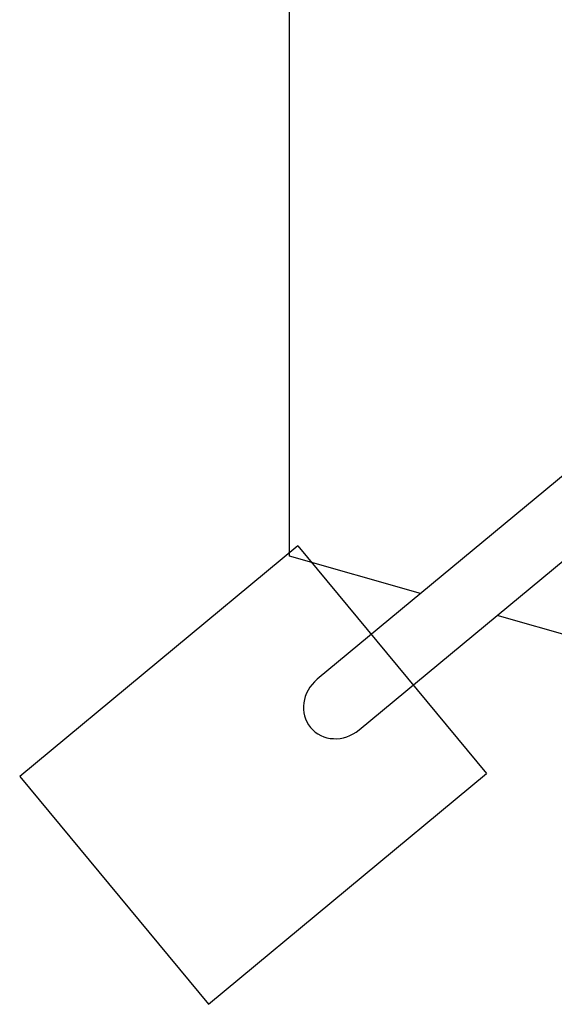
# Model space of a CAD drawing. Units: millimetres. Extents: x 3373 to 38735, y 34111 to 40838.
# Drawn here: x 3373 to 5001, y 34111 to 37107 of the extents above; entities that cross this region are included whole.
import ezdxf

# ---------------------------------------------------------------- set-up
doc = ezdxf.new("R2010")
doc.units = ezdxf.units.MM
doc.header["$LTSCALE"] = 200
doc.layers.add('OTWORY_MONTAŻOWE', color=1, linetype='Continuous')
doc.layers.add('STREFA', color=102, linetype='Continuous')

msp = doc.modelspace()

# ---------------------------------------------------------------- linework, layer by layer
at = {"color": 7, "linetype": 'Continuous', "lineweight": 25}
for p, q in [((5438.9, 36061.3), (4279.2, 35099.7)), ((4406.9, 34945.8), (5379.7, 35752.4))]:
    msp.add_line(p, q, dxfattribs=at)
for start_param, end_param in [(4.712389, 6.283185), (0, 1.570796)]:
    msp.add_ellipse((4343, 35022.8), major_axis=(-84.2, -69.8), ratio=0.914089, start_param=start_param, end_param=end_param, dxfattribs=at)
at = {"layer": 'OTWORY_MONTAŻOWE'}
for p, q in [((4220.3, 35505.5), (3373.4, 34803.4)), ((4220.3, 35505.5), (4794.7, 34812.7)), ((3373.4, 34803.4), (3947.9, 34110.6)), ((3947.9, 34110.6), (4794.7, 34812.7))]:
    msp.add_line(p, q, dxfattribs=at)
at = {"layer": 'STREFA', "linetype": 'Continuous', "lineweight": 25}
for p, q in [((4195.2, 35474.3), (4195.2, 39474.3)), ((4593.7, 35360.5), (4195.2, 35474.3)), ((7695.2, 34474.3), (4826.8, 35293.9))]:
    msp.add_line(p, q, dxfattribs=at)

doc.saveas('drawing.dxf')
